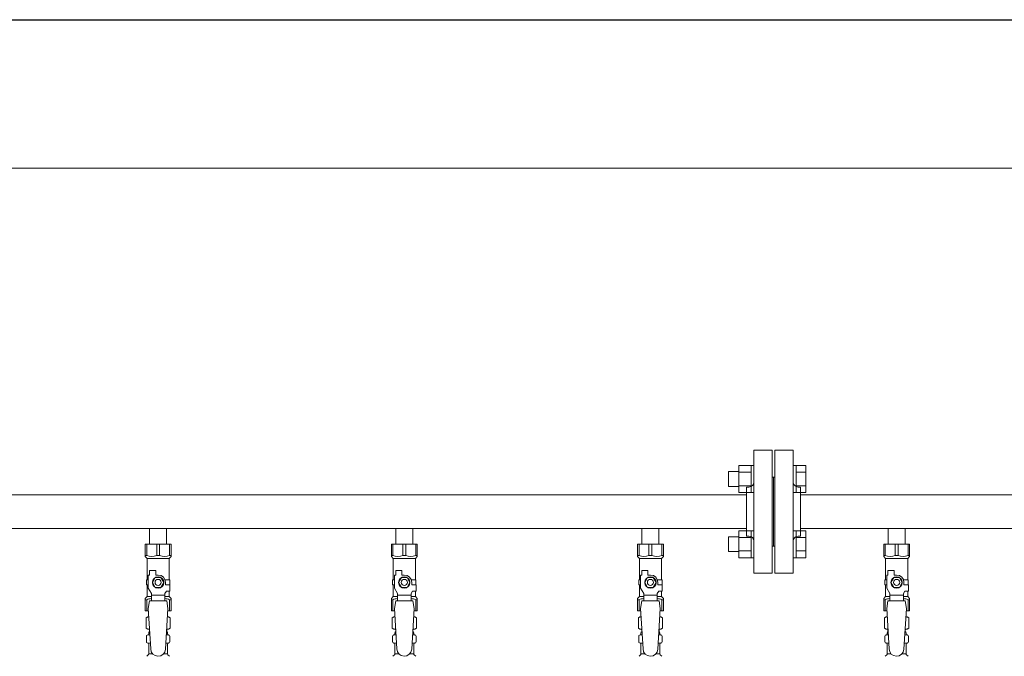
# Model space of a CAD drawing. Units: millimetres. Extents: x 4487 to 17109, y 568 to 8687.
# Drawn here: x 9677 to 10477, y 4832 to 5350 of the extents above; entities that cross this region are included whole.
import ezdxf

# ---------------------------------------------------------------- set-up
doc = ezdxf.new("R2010")
doc.units = ezdxf.units.MM
doc.linetypes.add('実線', pattern=[0])
for name, color, linetype in [('CSLAYER17', 7, 'Continuous'), ('NoLayerName_009', 7, 'Continuous'), ('ガス管', 7, 'Continuous')]:
    doc.layers.add(name, color=color, linetype=linetype)
doc.layers.add('図面枠', color=7, linetype='Continuous', lineweight=50)

msp = doc.modelspace()

# ---------------------------------------------------------------- linework, layer by layer
at = {"color": 7, "linetype": '実線', "lineweight": 9, "ltscale": 0.001}
msp.add_line((7189.02, 5228.78), (10829.02, 5228.78), dxfattribs=at)
at = {"color": 3, "linetype": 'Continuous', "lineweight": 9}
for p, q in [((10260.72, 4965.09), (10260.72, 4987.09)), ((10260.72, 4987.06), (10270.72, 4987.06)), ((10270.72, 4965.09), (10270.72, 4987.09)), ((10270.72, 4987.09), (10273.02, 4987.09)), ((10273.02, 4987.09), (10273.02, 4965.09)), ((10307.32, 4987.09), (10305.02, 4987.09)), ((10305.02, 4987.09), (10305.02, 4965.09)), ((10307.32, 4965.09), (10307.32, 4987.09)), ((10315.32, 4987.06), (10307.32, 4987.06)), ((10315.32, 4965.12), (10315.32, 4987.06)), ((10252.32, 4970.09), (10252.32, 4982.09)), ((10252.32, 4982.09), (10260.72, 4982.09)), ((10260.72, 4981.58), (10270.72, 4981.58)), ((10315.32, 4981.58), (10307.32, 4981.58)), ((10252.32, 4970.09), (10260.72, 4970.09)), ((10260.72, 4970.61), (10270.72, 4970.61)), ((10315.32, 4970.61), (10307.32, 4970.61)), ((10260.72, 4965.12), (10270.72, 4965.12)), ((10270.72, 4965.09), (10273.02, 4965.09)), ((10307.32, 4965.09), (10305.02, 4965.09)), ((10315.32, 4965.12), (10307.32, 4965.12)), ((10252.32, 4917.06), (10252.32, 4929.06)), ((10252.32, 4929.06), (10260.72, 4929.06)), ((10260.72, 4912.06), (10260.72, 4934.06)), ((10260.72, 4934.03), (10270.72, 4934.03)), ((10260.72, 4928.54), (10270.72, 4928.54)), ((10270.72, 4912.06), (10270.72, 4934.06)), ((10270.72, 4934.06), (10273.02, 4934.06)), ((10273.02, 4934.06), (10273.02, 4912.06)), ((10307.32, 4934.06), (10305.02, 4934.06)), ((10305.02, 4934.06), (10305.02, 4912.06)), ((10307.32, 4912.06), (10307.32, 4934.06)), ((10315.32, 4934.03), (10307.32, 4934.03)), ((10315.32, 4928.54), (10307.32, 4928.54)), ((10315.32, 4912.09), (10315.32, 4934.03)), ((10252.32, 4917.06), (10260.72, 4917.06)), ((10260.72, 4917.57), (10270.72, 4917.57)), ((10260.72, 4912.09), (10270.72, 4912.09)), ((10270.72, 4912.06), (10273.02, 4912.06)), ((10307.32, 4912.06), (10305.02, 4912.06)), ((10315.32, 4917.57), (10307.32, 4917.57)), ((10315.32, 4912.09), (10307.32, 4912.09))]:
    msp.add_line(p, q, dxfattribs=at)
at = {"color": 3, "lineweight": 9}
for p, q in [((9780.58, 4849.28), (9782.33, 4849.28)), ((9795.72, 4849.28), (9797.46, 4849.28)), ((9980.58, 4849.28), (9982.33, 4849.28)), ((9995.72, 4849.28), (9997.46, 4849.28)), ((10180.58, 4849.28), (10182.33, 4849.28)), ((10195.72, 4849.28), (10197.46, 4849.28)), ((10380.58, 4849.28), (10382.33, 4849.28)), ((10395.72, 4849.28), (10397.46, 4849.28)), ((9780.58, 4842.67), (9782.73, 4842.67)), ((9795.31, 4842.67), (9797.46, 4842.67)), ((9980.58, 4842.67), (9982.73, 4842.67)), ((9995.31, 4842.67), (9997.46, 4842.67)), ((10180.58, 4842.67), (10182.73, 4842.67)), ((10195.31, 4842.67), (10197.46, 4842.67)), ((10380.58, 4842.67), (10382.73, 4842.67)), ((10395.31, 4842.67), (10397.46, 4842.67)), ((9781.32, 4833.89), (9784.62, 4833.89)), ((9793.41, 4833.89), (9796.72, 4833.89)), ((9981.32, 4833.89), (9984.62, 4833.89)), ((9993.41, 4833.89), (9996.72, 4833.89)), ((10181.32, 4833.89), (10184.62, 4833.89)), ((10193.41, 4833.89), (10196.72, 4833.89)), ((10381.32, 4833.89), (10384.62, 4833.89)), ((10393.41, 4833.89), (10396.72, 4833.89))]:
    msp.add_line(p, q, dxfattribs=at)
at = {"layer": 'CSLAYER17', "color": 3, "lineweight": 9}
for p, q in [((9778.52, 4922.98), (9799.52, 4922.98)), ((9778.52, 4912.98), (9778.52, 4922.98)), ((9779.71, 4913.98), (9779.71, 4922.98)), ((9787.83, 4913.98), (9787.83, 4922.98)), ((9790.21, 4913.98), (9790.21, 4922.98)), ((9798.33, 4913.98), (9798.33, 4922.98)), ((9799.52, 4912.98), (9799.52, 4922.98)), ((9978.52, 4922.98), (9999.52, 4922.98)), ((9978.52, 4912.98), (9978.52, 4922.98)), ((9979.71, 4913.98), (9979.71, 4922.98)), ((9987.83, 4913.98), (9987.83, 4922.98)), ((9990.21, 4913.98), (9990.21, 4922.98)), ((9998.33, 4913.98), (9998.33, 4922.98)), ((9999.52, 4912.98), (9999.52, 4922.98)), ((10178.52, 4922.98), (10199.52, 4922.98)), ((10178.52, 4912.98), (10178.52, 4922.98)), ((10179.71, 4913.98), (10179.71, 4922.98)), ((10187.83, 4913.98), (10187.83, 4922.98)), ((10190.21, 4913.98), (10190.21, 4922.98)), ((10198.33, 4913.98), (10198.33, 4922.98)), ((10199.52, 4912.98), (10199.52, 4922.98)), ((10378.52, 4922.98), (10399.52, 4922.98)), ((10378.52, 4912.98), (10378.52, 4922.98)), ((10379.71, 4913.98), (10379.71, 4922.98)), ((10387.83, 4913.98), (10387.83, 4922.98)), ((10390.21, 4913.98), (10390.21, 4922.98)), ((10398.33, 4913.98), (10398.33, 4922.98)), ((10399.52, 4912.98), (10399.52, 4922.98)), ((9779.71, 4913.98), (9778.52, 4913.98)), ((9778.52, 4912.98), (9780.02, 4911.48)), ((9787.83, 4913.98), (9790.21, 4913.98)), ((9799.52, 4912.98), (9798.02, 4911.48)), ((9798.33, 4913.98), (9799.52, 4913.98)), ((9979.71, 4913.98), (9978.52, 4913.98)), ((9978.52, 4912.98), (9980.02, 4911.48)), ((9987.83, 4913.98), (9990.21, 4913.98)), ((9999.52, 4912.98), (9998.02, 4911.48)), ((9998.33, 4913.98), (9999.52, 4913.98)), ((10179.71, 4913.98), (10178.52, 4913.98)), ((10178.52, 4912.98), (10180.02, 4911.48)), ((10187.83, 4913.98), (10190.21, 4913.98)), ((10199.52, 4912.98), (10198.02, 4911.48)), ((10198.33, 4913.98), (10199.52, 4913.98)), ((10379.71, 4913.98), (10378.52, 4913.98)), ((10378.52, 4912.98), (10380.02, 4911.48)), ((10387.83, 4913.98), (10390.21, 4913.98)), ((10399.52, 4912.98), (10398.02, 4911.48)), ((10398.33, 4913.98), (10399.52, 4913.98)), ((9780.02, 4893.98), (9780.02, 4911.48)), ((9780.02, 4911.48), (9798.02, 4911.48)), ((9798.02, 4893.98), (9798.02, 4911.48)), ((9980.02, 4893.98), (9980.02, 4911.48)), ((9980.02, 4911.48), (9998.02, 4911.48)), ((9998.02, 4893.98), (9998.02, 4911.48)), ((10180.02, 4893.98), (10180.02, 4911.48)), ((10180.02, 4911.48), (10198.02, 4911.48)), ((10198.02, 4893.98), (10198.02, 4911.48)), ((10380.02, 4893.98), (10380.02, 4911.48)), ((10380.02, 4911.48), (10398.02, 4911.48)), ((10398.02, 4893.98), (10398.02, 4911.48)), ((9781.02, 4887.23), (9781.02, 4897.98)), ((9782.02, 4897.98), (9781.02, 4897.98)), ((9782.02, 4897.98), (9782.02, 4901.58)), ((9782.02, 4901.58), (9787.02, 4901.58)), ((9787.02, 4897.98), (9787.02, 4901.58)), ((9789.02, 4897.98), (9787.02, 4897.98)), ((9981.02, 4887.23), (9981.02, 4897.98)), ((9982.02, 4897.98), (9981.02, 4897.98)), ((9982.02, 4897.98), (9982.02, 4901.58)), ((9982.02, 4901.58), (9987.02, 4901.58)), ((9987.02, 4897.98), (9987.02, 4901.58)), ((9989.02, 4897.98), (9987.02, 4897.98)), ((10181.02, 4887.23), (10181.02, 4897.98)), ((10182.02, 4897.98), (10181.02, 4897.98)), ((10182.02, 4897.98), (10182.02, 4901.58)), ((10182.02, 4901.58), (10187.02, 4901.58)), ((10187.02, 4897.98), (10187.02, 4901.58)), ((10189.02, 4897.98), (10187.02, 4897.98)), ((10381.02, 4887.23), (10381.02, 4897.98)), ((10382.02, 4897.98), (10381.02, 4897.98)), ((10382.02, 4897.98), (10382.02, 4901.58)), ((10382.02, 4901.58), (10387.02, 4901.58)), ((10387.02, 4897.98), (10387.02, 4901.58)), ((10389.02, 4897.98), (10387.02, 4897.98)), ((9781.02, 4893.98), (9779.52, 4893.98)), ((9779.52, 4893.98), (9779.52, 4889.98)), ((9779.52, 4889.98), (9781.02, 4889.98)), ((9780.02, 4880.48), (9780.02, 4889.98)), ((9786.71, 4895.98), (9784.4, 4891.98)), ((9784.4, 4891.98), (9786.71, 4887.98)), ((9791.33, 4895.98), (9786.71, 4895.98)), ((9793.64, 4891.98), (9791.33, 4895.98)), ((9791.33, 4887.98), (9793.64, 4891.98)), ((9794.68, 4893.98), (9798.52, 4893.98)), ((9795.02, 4891.98), (9795.02, 4889.98)), ((9798.62, 4889.98), (9795.02, 4889.98)), ((9798.52, 4893.98), (9798.52, 4889.98)), ((9798.52, 4893.98), (9798.52, 4889.98)), ((9798.62, 4884.98), (9798.62, 4889.98)), ((9981.02, 4893.98), (9979.52, 4893.98)), ((9979.52, 4893.98), (9979.52, 4889.98)), ((9979.52, 4889.98), (9981.02, 4889.98)), ((9980.02, 4880.48), (9980.02, 4889.98)), ((9986.71, 4895.98), (9984.4, 4891.98)), ((9984.4, 4891.98), (9986.71, 4887.98)), ((9991.33, 4895.98), (9986.71, 4895.98)), ((9993.64, 4891.98), (9991.33, 4895.98)), ((9991.33, 4887.98), (9993.64, 4891.98)), ((9994.68, 4893.98), (9998.52, 4893.98)), ((9995.02, 4891.98), (9995.02, 4889.98)), ((9998.62, 4889.98), (9995.02, 4889.98)), ((9998.52, 4893.98), (9998.52, 4889.98)), ((9998.52, 4893.98), (9998.52, 4889.98)), ((9998.62, 4884.98), (9998.62, 4889.98)), ((10181.02, 4893.98), (10179.52, 4893.98)), ((10179.52, 4893.98), (10179.52, 4889.98)), ((10179.52, 4889.98), (10181.02, 4889.98)), ((10180.02, 4880.48), (10180.02, 4889.98)), ((10186.71, 4895.98), (10184.4, 4891.98)), ((10184.4, 4891.98), (10186.71, 4887.98)), ((10191.33, 4895.98), (10186.71, 4895.98)), ((10193.64, 4891.98), (10191.33, 4895.98)), ((10191.33, 4887.98), (10193.64, 4891.98)), ((10194.68, 4893.98), (10198.52, 4893.98)), ((10195.02, 4891.98), (10195.02, 4889.98)), ((10198.62, 4889.98), (10195.02, 4889.98)), ((10198.52, 4893.98), (10198.52, 4889.98)), ((10198.52, 4893.98), (10198.52, 4889.98)), ((10198.62, 4884.98), (10198.62, 4889.98)), ((10381.02, 4893.98), (10379.52, 4893.98)), ((10379.52, 4893.98), (10379.52, 4889.98)), ((10379.52, 4889.98), (10381.02, 4889.98)), ((10380.02, 4880.48), (10380.02, 4889.98)), ((10386.71, 4895.98), (10384.4, 4891.98)), ((10384.4, 4891.98), (10386.71, 4887.98)), ((10391.33, 4895.98), (10386.71, 4895.98)), ((10393.64, 4891.98), (10391.33, 4895.98)), ((10391.33, 4887.98), (10393.64, 4891.98)), ((10394.68, 4893.98), (10398.52, 4893.98)), ((10395.02, 4891.98), (10395.02, 4889.98)), ((10398.62, 4889.98), (10395.02, 4889.98)), ((10398.52, 4893.98), (10398.52, 4889.98)), ((10398.52, 4893.98), (10398.52, 4889.98)), ((10398.62, 4884.98), (10398.62, 4889.98)), ((9778.52, 4878.98), (9780.02, 4880.48)), ((9780.02, 4880.48), (9783.52, 4880.48)), ((9783.52, 4882.9), (9781.02, 4887.23)), ((9783.52, 4876.99), (9783.52, 4882.9)), ((9794.52, 4881.76), (9783.52, 4881.76)), ((9786.71, 4887.98), (9791.33, 4887.98)), ((9794.52, 4882.9), (9795.72, 4884.98)), ((9794.52, 4876.99), (9794.52, 4882.9)), ((9794.52, 4880.48), (9798.02, 4880.48)), ((9798.62, 4884.98), (9795.72, 4884.98)), ((9798.02, 4880.48), (9798.02, 4884.98)), ((9799.52, 4878.98), (9798.02, 4880.48)), ((9978.52, 4878.98), (9980.02, 4880.48)), ((9980.02, 4880.48), (9983.52, 4880.48)), ((9983.52, 4882.9), (9981.02, 4887.23)), ((9983.52, 4876.99), (9983.52, 4882.9)), ((9994.52, 4881.76), (9983.52, 4881.76)), ((9986.71, 4887.98), (9991.33, 4887.98)), ((9994.52, 4882.9), (9995.72, 4884.98)), ((9994.52, 4876.99), (9994.52, 4882.9)), ((9994.52, 4880.48), (9998.02, 4880.48)), ((9998.62, 4884.98), (9995.72, 4884.98)), ((9998.02, 4880.48), (9998.02, 4884.98)), ((9999.52, 4878.98), (9998.02, 4880.48)), ((10178.52, 4878.98), (10180.02, 4880.48)), ((10180.02, 4880.48), (10183.52, 4880.48)), ((10183.52, 4882.9), (10181.02, 4887.23)), ((10183.52, 4876.99), (10183.52, 4882.9)), ((10194.52, 4881.76), (10183.52, 4881.76)), ((10186.71, 4887.98), (10191.33, 4887.98)), ((10194.52, 4882.9), (10195.72, 4884.98)), ((10194.52, 4876.99), (10194.52, 4882.9)), ((10194.52, 4880.48), (10198.02, 4880.48)), ((10198.62, 4884.98), (10195.72, 4884.98)), ((10198.02, 4880.48), (10198.02, 4884.98)), ((10199.52, 4878.98), (10198.02, 4880.48)), ((10378.52, 4878.98), (10380.02, 4880.48)), ((10380.02, 4880.48), (10383.52, 4880.48)), ((10383.52, 4882.9), (10381.02, 4887.23)), ((10383.52, 4876.99), (10383.52, 4882.9)), ((10394.52, 4881.76), (10383.52, 4881.76)), ((10386.71, 4887.98), (10391.33, 4887.98)), ((10394.52, 4882.9), (10395.72, 4884.98)), ((10394.52, 4876.99), (10394.52, 4882.9)), ((10394.52, 4880.48), (10398.02, 4880.48)), ((10398.62, 4884.98), (10395.72, 4884.98)), ((10398.02, 4880.48), (10398.02, 4884.98)), ((10399.52, 4878.98), (10398.02, 4880.48)), ((9778.52, 4878.98), (9778.52, 4868.98)), ((9779.71, 4877.98), (9778.52, 4877.98)), ((9779.71, 4877.98), (9779.71, 4868.98)), ((9782.02, 4876.98), (9781.02, 4870.78)), ((9796.02, 4876.99), (9782.02, 4876.99)), ((9796.02, 4876.98), (9797.02, 4870.78)), ((9798.33, 4877.98), (9798.33, 4868.98)), ((9798.33, 4877.98), (9799.52, 4877.98)), ((9799.52, 4878.98), (9799.52, 4868.98)), ((9978.52, 4878.98), (9978.52, 4868.98)), ((9979.71, 4877.98), (9978.52, 4877.98)), ((9979.71, 4877.98), (9979.71, 4868.98)), ((9982.02, 4876.98), (9981.02, 4870.78)), ((9996.02, 4876.99), (9982.02, 4876.99)), ((9996.02, 4876.98), (9997.02, 4870.78)), ((9998.33, 4877.98), (9998.33, 4868.98)), ((9998.33, 4877.98), (9999.52, 4877.98)), ((9999.52, 4878.98), (9999.52, 4868.98)), ((10178.52, 4878.98), (10178.52, 4868.98)), ((10179.71, 4877.98), (10178.52, 4877.98)), ((10179.71, 4877.98), (10179.71, 4868.98)), ((10182.02, 4876.98), (10181.02, 4870.78)), ((10196.02, 4876.99), (10182.02, 4876.99)), ((10196.02, 4876.98), (10197.02, 4870.78)), ((10198.33, 4877.98), (10198.33, 4868.98)), ((10198.33, 4877.98), (10199.52, 4877.98)), ((10199.52, 4878.98), (10199.52, 4868.98)), ((10378.52, 4878.98), (10378.52, 4868.98)), ((10379.71, 4877.98), (10378.52, 4877.98)), ((10379.71, 4877.98), (10379.71, 4868.98)), ((10382.02, 4876.98), (10381.02, 4870.78)), ((10396.02, 4876.99), (10382.02, 4876.99)), ((10396.02, 4876.98), (10397.02, 4870.78)), ((10398.33, 4877.98), (10398.33, 4868.98)), ((10398.33, 4877.98), (10399.52, 4877.98)), ((10399.52, 4878.98), (10399.52, 4868.98)), ((9778.52, 4868.98), (9781.13, 4868.98)), ((9781.02, 4870.78), (9783.02, 4837.98)), ((9797.02, 4870.78), (9795.01, 4837.61)), ((9796.91, 4868.98), (9799.52, 4868.98)), ((9978.52, 4868.98), (9981.13, 4868.98)), ((9981.02, 4870.78), (9983.02, 4837.98)), ((9997.02, 4870.78), (9995.01, 4837.61)), ((9996.91, 4868.98), (9999.52, 4868.98)), ((10178.52, 4868.98), (10181.13, 4868.98)), ((10181.02, 4870.78), (10183.02, 4837.98)), ((10197.02, 4870.78), (10195.01, 4837.61)), ((10196.91, 4868.98), (10199.52, 4868.98)), ((10378.52, 4868.98), (10381.13, 4868.98)), ((10381.02, 4870.78), (10383.02, 4837.98)), ((10397.02, 4870.78), (10395.01, 4837.61)), ((10396.91, 4868.98), (10399.52, 4868.98))]:
    msp.add_line(p, q, dxfattribs=at)
for centre, radius in [((9789.02, 4891.98), 4.62), ((9989.02, 4891.98), 4.62), ((10189.02, 4891.98), 4.62), ((10389.02, 4891.98), 4.62), ((9789.02, 4891.98), 2.5), ((9989.02, 4891.98), 2.5), ((10189.02, 4891.98), 2.5), ((10389.02, 4891.98), 2.5)]:
    msp.add_circle(centre, radius, dxfattribs=at)
for centre, radius, start, end in [((9783.77, 4922.88), 9.79, 245.4827, 294.5173), ((9794.27, 4922.88), 9.79, 245.4827, 294.5173), ((9983.77, 4922.88), 9.79, 245.4827, 294.5173), ((9994.27, 4922.88), 9.79, 245.4827, 294.5173), ((10183.77, 4922.88), 9.79, 245.4827, 294.5173), ((10194.27, 4922.88), 9.79, 245.4827, 294.5173), ((10383.77, 4922.88), 9.79, 245.4827, 294.5173), ((10394.27, 4922.88), 9.79, 245.4827, 294.5173), ((9789.02, 4891.98), 6, 0, 90), ((9989.02, 4891.98), 6, 0, 90), ((10189.02, 4891.98), 6, 0, 90), ((10389.02, 4891.98), 6, 0, 90), ((9783.77, 4869.07), 9.79, 91.46347, 114.5173), ((9794.27, 4869.07), 9.79, 65.4827, 88.53653), ((9983.77, 4869.07), 9.79, 91.46347, 114.5173), ((9994.27, 4869.07), 9.79, 65.4827, 88.53653), ((10183.77, 4869.07), 9.79, 91.46347, 114.5173), ((10194.27, 4869.07), 9.79, 65.4827, 88.53653), ((10383.77, 4869.07), 9.79, 91.46347, 114.5173), ((10394.27, 4869.07), 9.79, 65.4827, 88.53653), ((9789.02, 4837.98), 6, 180, 356.52979), ((9989.02, 4837.98), 6, 180, 356.52979), ((10189.02, 4837.98), 6, 180, 356.52979), ((10389.02, 4837.98), 6, 180, 356.52979)]:
    msp.add_arc(centre, radius, start, end, dxfattribs=at)
at = {"layer": 'NoLayerName_009', "color": 3, "linetype": 'Continuous', "lineweight": 9}
for p, q in [((9779.2, 4863.22), (9780.52, 4863.98)), ((9779.2, 4863.22), (9779.2, 4854.73)), ((9780.52, 4863.98), (9781.43, 4863.98)), ((9780.52, 4863.98), (9781.43, 4863.98)), ((9796.61, 4863.98), (9797.52, 4863.98)), ((9796.61, 4863.98), (9797.52, 4863.98)), ((9798.83, 4863.22), (9797.52, 4863.98)), ((9798.83, 4863.22), (9798.83, 4854.73)), ((9979.2, 4863.22), (9980.52, 4863.98)), ((9979.2, 4863.22), (9979.2, 4854.73)), ((9980.52, 4863.98), (9981.43, 4863.98)), ((9980.52, 4863.98), (9981.43, 4863.98)), ((9996.61, 4863.98), (9997.52, 4863.98)), ((9996.61, 4863.98), (9997.52, 4863.98)), ((9998.83, 4863.22), (9997.52, 4863.98)), ((9998.83, 4863.22), (9998.83, 4854.73)), ((10179.2, 4863.22), (10180.52, 4863.98)), ((10179.2, 4863.22), (10179.2, 4854.73)), ((10180.52, 4863.98), (10181.43, 4863.98)), ((10180.52, 4863.98), (10181.43, 4863.98)), ((10196.61, 4863.98), (10197.52, 4863.98)), ((10196.61, 4863.98), (10197.52, 4863.98)), ((10198.83, 4863.22), (10197.52, 4863.98)), ((10198.83, 4863.22), (10198.83, 4854.73)), ((10379.2, 4863.22), (10380.52, 4863.98)), ((10379.2, 4863.22), (10379.2, 4854.73)), ((10380.52, 4863.98), (10381.43, 4863.98)), ((10380.52, 4863.98), (10381.43, 4863.98)), ((10396.61, 4863.98), (10397.52, 4863.98)), ((10396.61, 4863.98), (10397.52, 4863.98)), ((10398.83, 4863.22), (10397.52, 4863.98)), ((10398.83, 4863.22), (10398.83, 4854.73)), ((9779.2, 4854.73), (9780.52, 4853.98)), ((9779.47, 4843.74), (9779.47, 4848.21)), ((9780.21, 4849.18), (9780.58, 4849.28)), ((9780.52, 4853.98), (9782.04, 4853.98)), ((9781.32, 4850.24), (9781.32, 4850.98)), ((9782.02, 4853.48), (9782.02, 4851.98)), ((9782.02, 4851.98), (9782.17, 4851.98)), ((9795.88, 4851.98), (9796.02, 4851.98)), ((9796, 4853.98), (9797.52, 4853.98)), ((9796.02, 4853.48), (9796.02, 4851.98)), ((9796.72, 4850.24), (9796.72, 4850.98)), ((9797.83, 4849.18), (9797.46, 4849.28)), ((9798.83, 4854.73), (9797.52, 4853.98)), ((9798.57, 4843.74), (9798.57, 4848.21)), ((9979.2, 4854.73), (9980.52, 4853.98)), ((9979.47, 4843.74), (9979.47, 4848.21)), ((9980.21, 4849.18), (9980.58, 4849.28)), ((9980.52, 4853.98), (9982.04, 4853.98)), ((9981.32, 4850.24), (9981.32, 4850.98)), ((9982.02, 4853.48), (9982.02, 4851.98)), ((9982.02, 4851.98), (9982.17, 4851.98)), ((9995.88, 4851.98), (9996.02, 4851.98)), ((9996, 4853.98), (9997.52, 4853.98)), ((9996.02, 4853.48), (9996.02, 4851.98)), ((9996.72, 4850.24), (9996.72, 4850.98)), ((9997.83, 4849.18), (9997.46, 4849.28)), ((9998.83, 4854.73), (9997.52, 4853.98)), ((9998.57, 4843.74), (9998.57, 4848.21)), ((10179.2, 4854.73), (10180.52, 4853.98)), ((10179.47, 4843.74), (10179.47, 4848.21)), ((10180.21, 4849.18), (10180.58, 4849.28)), ((10180.52, 4853.98), (10182.04, 4853.98)), ((10181.32, 4850.24), (10181.32, 4850.98)), ((10182.02, 4853.48), (10182.02, 4851.98)), ((10182.02, 4851.98), (10182.17, 4851.98)), ((10195.88, 4851.98), (10196.02, 4851.98)), ((10196, 4853.98), (10197.52, 4853.98)), ((10196.02, 4853.48), (10196.02, 4851.98)), ((10196.72, 4850.24), (10196.72, 4850.98)), ((10197.83, 4849.18), (10197.46, 4849.28)), ((10198.83, 4854.73), (10197.52, 4853.98)), ((10198.57, 4843.74), (10198.57, 4848.21)), ((10379.2, 4854.73), (10380.52, 4853.98)), ((10379.47, 4843.74), (10379.47, 4848.21)), ((10380.21, 4849.18), (10380.58, 4849.28)), ((10380.52, 4853.98), (10382.04, 4853.98)), ((10381.32, 4850.24), (10381.32, 4850.98)), ((10382.02, 4853.48), (10382.02, 4851.98)), ((10382.02, 4851.98), (10382.17, 4851.98)), ((10395.88, 4851.98), (10396.02, 4851.98)), ((10396, 4853.98), (10397.52, 4853.98)), ((10396.02, 4853.48), (10396.02, 4851.98)), ((10396.72, 4850.24), (10396.72, 4850.98)), ((10397.83, 4849.18), (10397.46, 4849.28)), ((10398.83, 4854.73), (10397.52, 4853.98)), ((10398.57, 4843.74), (10398.57, 4848.21)), ((9780.21, 4842.77), (9780.58, 4842.67)), ((9781.32, 4833.89), (9781.32, 4841.71)), ((9796.72, 4833.89), (9796.72, 4841.71)), ((9797.83, 4842.77), (9797.46, 4842.67)), ((9980.21, 4842.77), (9980.58, 4842.67)), ((9981.32, 4833.89), (9981.32, 4841.71)), ((9996.72, 4833.89), (9996.72, 4841.71)), ((9997.83, 4842.77), (9997.46, 4842.67)), ((10180.21, 4842.77), (10180.58, 4842.67)), ((10181.32, 4833.89), (10181.32, 4841.71)), ((10196.72, 4833.89), (10196.72, 4841.71)), ((10197.83, 4842.77), (10197.46, 4842.67)), ((10380.21, 4842.77), (10380.58, 4842.67)), ((10381.32, 4833.89), (10381.32, 4841.71)), ((10396.72, 4833.89), (10396.72, 4841.71)), ((10397.83, 4842.77), (10397.46, 4842.67)), ((9779.76, 4831.92), (9781.03, 4833.18)), ((9798.28, 4831.92), (9797.01, 4833.18)), ((9979.76, 4831.92), (9981.03, 4833.18)), ((9998.28, 4831.92), (9997.01, 4833.18)), ((10179.76, 4831.92), (10181.03, 4833.18)), ((10198.28, 4831.92), (10197.01, 4833.18)), ((10379.76, 4831.92), (10381.03, 4833.18)), ((10398.28, 4831.92), (10397.01, 4833.18))]:
    msp.add_line(p, q, dxfattribs=at)
for centre, radius, start, end in [((9781.66, 4859.63), 4.34, 92.95287, 115.61576), ((9796.38, 4859.63), 4.34, 64.38424, 87.01703), ((9981.66, 4859.63), 4.34, 92.95287, 115.61576), ((9996.38, 4859.63), 4.34, 64.38424, 87.01703), ((10181.66, 4859.63), 4.34, 92.95287, 115.61576), ((10196.38, 4859.63), 4.34, 64.38424, 87.01703), ((10381.66, 4859.63), 4.34, 92.95287, 115.61576), ((10396.38, 4859.63), 4.34, 64.38424, 87.01703), ((9780.47, 4848.21), 1, 105.00001, 180), ((9781.66, 4858.32), 4.34, 244.38424, 275.07767), ((9780.32, 4850.24), 1, 285.00001, 360), ((9782.32, 4850.98), 1, 98.79848, 180), ((9781.36, 4850.28), 0.612, 89.99999, 90.16865), ((9781.52, 4853.48), 0.5, 360, 90), ((9795.72, 4850.98), 1, 360, 80.83833), ((9796.38, 4858.32), 4.34, 264.99658, 295.61576), ((9796.52, 4853.48), 0.5, 90, 180), ((9797.72, 4850.24), 1, 180, 254.99999), ((9797.57, 4848.21), 1, 360, 74.99999), ((9980.47, 4848.21), 1, 105.00001, 180), ((9981.66, 4858.32), 4.34, 244.38424, 275.07767), ((9980.32, 4850.24), 1, 285.00001, 360), ((9982.32, 4850.98), 1, 98.79848, 180), ((9981.36, 4850.28), 0.612, 89.99999, 90.16865), ((9981.52, 4853.48), 0.5, 360, 90), ((9995.72, 4850.98), 1, 360, 80.83833), ((9996.38, 4858.32), 4.34, 264.99658, 295.61576), ((9996.52, 4853.48), 0.5, 90, 180), ((9997.72, 4850.24), 1, 180, 254.99999), ((9997.57, 4848.21), 1, 360, 74.99999), ((10180.47, 4848.21), 1, 105.00001, 180), ((10181.66, 4858.32), 4.34, 244.38424, 275.07767), ((10180.32, 4850.24), 1, 285.00001, 360), ((10182.32, 4850.98), 1, 98.79848, 180), ((10181.36, 4850.28), 0.612, 89.99999, 90.16865), ((10181.52, 4853.48), 0.5, 360, 90), ((10195.72, 4850.98), 1, 360, 80.83833), ((10196.38, 4858.32), 4.34, 264.99658, 295.61576), ((10196.52, 4853.48), 0.5, 90, 180), ((10197.72, 4850.24), 1, 180, 254.99999), ((10197.57, 4848.21), 1, 360, 74.99999), ((10380.47, 4848.21), 1, 105.00001, 180), ((10381.66, 4858.32), 4.34, 244.38424, 275.07767), ((10380.32, 4850.24), 1, 285.00001, 360), ((10382.32, 4850.98), 1, 98.79848, 180), ((10381.36, 4850.28), 0.612, 89.99999, 90.16865), ((10381.52, 4853.48), 0.5, 360, 90), ((10395.72, 4850.98), 1, 360, 80.83833), ((10396.38, 4858.32), 4.34, 264.99658, 295.61576), ((10396.52, 4853.48), 0.5, 90, 180), ((10397.72, 4850.24), 1, 180, 254.99999), ((10397.57, 4848.21), 1, 360, 74.99999), ((9780.47, 4843.74), 1, 180, 254.99999), ((9780.32, 4841.71), 1, 360, 74.99999), ((9797.72, 4841.71), 1, 105.00001, 180), ((9797.57, 4843.74), 1, 285.00001, 360), ((9980.47, 4843.74), 1, 180, 254.99999), ((9980.32, 4841.71), 1, 360, 74.99999), ((9997.72, 4841.71), 1, 105.00001, 180), ((9997.57, 4843.74), 1, 285.00001, 360), ((10180.47, 4843.74), 1, 180, 254.99999), ((10180.32, 4841.71), 1, 360, 74.99999), ((10197.72, 4841.71), 1, 105.00001, 180), ((10197.57, 4843.74), 1, 285.00001, 360), ((10380.47, 4843.74), 1, 180, 254.99999), ((10380.32, 4841.71), 1, 360, 74.99999), ((10397.72, 4841.71), 1, 105.00001, 180), ((10397.57, 4843.74), 1, 285.00001, 360), ((9780.32, 4833.89), 1, 315, 360), ((9797.72, 4833.89), 1, 180, 225), ((9980.32, 4833.89), 1, 315, 360), ((9997.72, 4833.89), 1, 180, 225), ((10180.32, 4833.89), 1, 315, 360), ((10197.72, 4833.89), 1, 180, 225), ((10380.32, 4833.89), 1, 315, 360), ((10397.72, 4833.89), 1, 180, 225)]:
    msp.add_arc(centre, radius, start, end, dxfattribs=at)
at = {"layer": 'ガス管', "color": 3, "linetype": '実線', "lineweight": 9, "ltscale": 0.001}
for p, q in [((10273.02, 4999.58), (10273.02, 4899.58)), ((10273.02, 4999.58), (10288.02, 4999.58)), ((10288.02, 4999.58), (10288.02, 4899.58)), ((10290.02, 4999.58), (10290.02, 4899.58)), ((10305.02, 4999.58), (10290.02, 4999.58)), ((10305.02, 4999.58), (10305.02, 4899.58)), ((10289.02, 4977.58), (10288.02, 4977.58)), ((10289.02, 4977.58), (10289.02, 4921.58)), ((10289.02, 4977.58), (10289.02, 4921.58)), ((10289.02, 4977.58), (10290.02, 4977.58)), ((10267.02, 4969.58), (10267.02, 4929.58)), ((10269.02, 4969.58), (10267.02, 4969.58)), ((10309.02, 4969.58), (10311.02, 4969.58)), ((10311.02, 4969.58), (10311.02, 4929.58)), ((10267.02, 4963.18), (9311.02, 4963.18)), ((10839.02, 4963.18), (10311.02, 4963.18)), ((10267.02, 4935.98), (9311.02, 4935.98)), ((9782.12, 4935.98), (9782.12, 4922.98)), ((9795.92, 4935.98), (9795.92, 4922.98)), ((9982.12, 4935.98), (9982.12, 4922.98)), ((9995.92, 4935.98), (9995.92, 4922.98)), ((10182.12, 4935.98), (10182.12, 4922.98)), ((10195.92, 4935.98), (10195.92, 4922.98)), ((10269.02, 4929.58), (10267.02, 4929.58)), ((10309.02, 4929.58), (10311.02, 4929.58)), ((10839.02, 4935.98), (10311.02, 4935.98)), ((10382.12, 4935.98), (10382.12, 4922.98)), ((10395.92, 4935.98), (10395.92, 4922.98)), ((10289.02, 4921.58), (10288.02, 4921.58)), ((10289.02, 4921.58), (10290.02, 4921.58)), ((10288.02, 4899.58), (10273.02, 4899.58)), ((10290.02, 4899.58), (10305.02, 4899.58))]:
    msp.add_line(p, q, dxfattribs=at)
for centre, start, end in [((10269.02, 4973.58), 270, 0), ((10309.02, 4973.58), 180, 270), ((10269.02, 4925.58), 360, 90), ((10309.02, 4925.58), 90, 180)]:
    msp.add_arc(centre, 4, start, end, dxfattribs=at)
at = {"layer": '図面枠', "lineweight": 25, "ltscale": 0.5}
msp.add_line((4869.02, 5349.58), (11269.02, 5349.58), dxfattribs=at)

doc.saveas('drawing.dxf')
